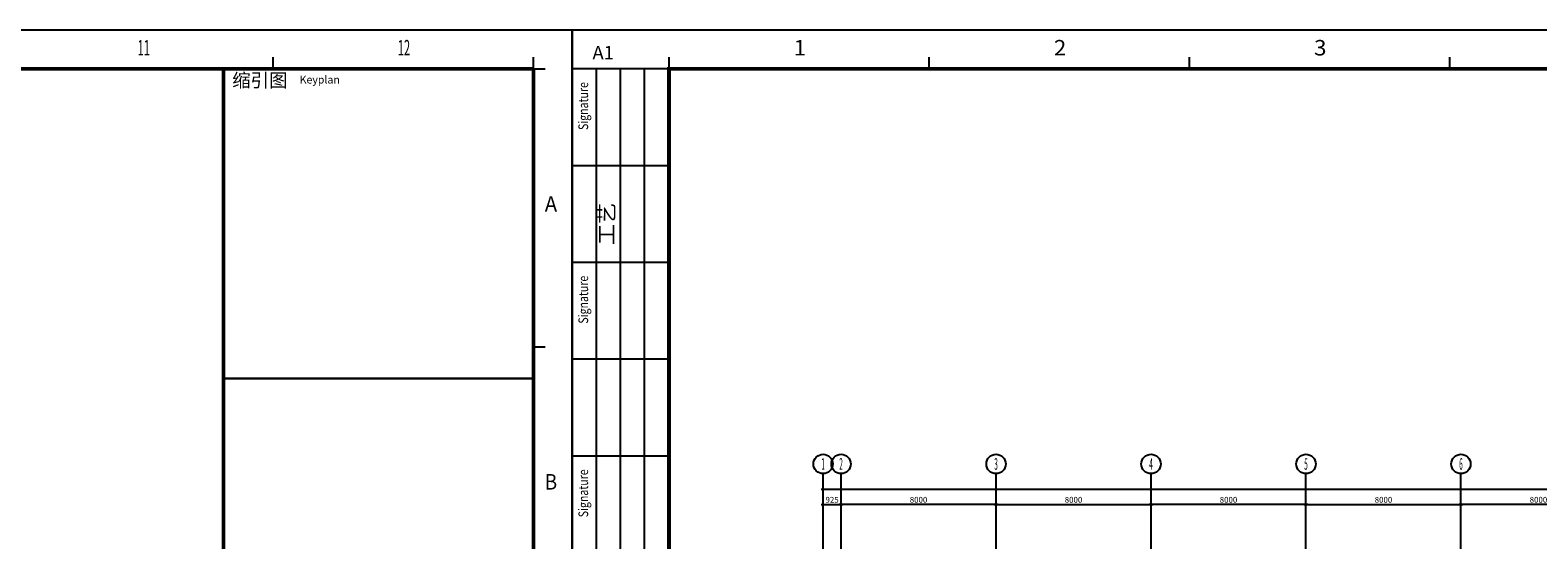
# Model space of a CAD drawing. Extents: x 1874703 to 3405233, y -2598583 to -2479783.
# Drawn here: x 3038988 to 3116816, y -2506109 to -2479783 of the extents above; entities that cross this region are included whole.
import ezdxf
from ezdxf.enums import TextEntityAlignment as Align

# ---------------------------------------------------------------- set-up
doc = ezdxf.new("R2010")
doc.units = 0
doc.header["$LTSCALE"] = 1000
doc.header["$MEASUREMENT"] = 0
doc.layers.get('0').update_dxf_attribs({"linetype": 'CONTINUOUS'})
doc.layers.get('Defpoints').update_dxf_attribs({"linetype": 'CONTINUOUS'})
for name, color, linetype in [('0-TB-TEXT-EN', 7, 'CONTINUOUS'), ('0-tk-partion', 8, 'CONTINUOUS'), ('ADIM', 3, 'CONTINUOUS'), ('AXIS', 3, 'CONTINUOUS'), ('NUM', 7, 'CONTINUOUS'), ('TITLE', 7, 'CONTINUOUS'), ('Z-BOR-1', 7, 'CONTINUOUS'), ('Z-BOR-4', 7, 'CONTINUOUS'), ('Z-BT-TC1', 7, 'CONTINUOUS')]:
    doc.layers.add(name, color=color, linetype=linetype)
doc.styles.add('EDRI-LOG', font='txt.shx', dxfattribs={"width": 0.7, "bigfont": 'HZTXT.shx'})
doc.styles.add('HZ', font='tssdeng.shx', dxfattribs={"width": 0.75, "bigfont": 'tssdchn1.shx'})
doc.styles.add('ROMANS', font='romans', dxfattribs={"height": 0.125})
doc.styles.get("Standard").update_dxf_attribs({"font": 'GBENOR', "bigfont": 'GBCBIG'})
doc.styles.add('STYLE2', font='txt-edri.shx', dxfattribs={"width": 1.2, "bigfont": 'hztxt.shx'})
doc.styles.add('TSSD_AXIS', font='Complex.shx', dxfattribs={"width": 0.7, "bigfont": 'hztxt.shx'})
doc.styles.add('TSSD_DIMENSION', font='Tssdeng.shx', dxfattribs={"width": 0.7, "bigfont": 'hztxt.shx'})
doc.dimstyles.new('TSSD_100_100', dxfattribs={"dimtxt": 300, "dimasz": 100, "dimexe": 100, "dimexo": 250, "dimgap": 100, "dimtad": 1, "dimdec": 0, "dimzin": 0, "dimdsep": 46, "dimtxsty": 'TSSD_DIMENSION', "dimblk": 'ARCHTICK', "dimblk1": 'ARCHTICK', "dimblk2": 'ARCHTICK', "dimcen": 0, "dimdle": 100, "dimclrt": 7, "dimadec": 0, "dimazin": 0, "dimtfac": 1, "dimtdec": 0, "dimtix": 1, "dimtmove": 2, "dimatfit": 3, "dimfxl": 1, "dimtolj": 1, "dimtzin": 0, "dimarcsym": 0})

# ---------------------------------------------------------------- blocks, each defined once
blk = doc.blocks.new('G$C3FE8CC06')
at = {"color": 3, "const_width": 1}
blk.add_lwpolyline([(25, 584), (751, 584), (751, 10), (25, 10)], close=True, dxfattribs=at)
for points in [[(831, 584), (25, 584)], [(831, 10), (831, 584)]]:
    blk.add_lwpolyline(points, dxfattribs=at)
at = {"layer": '0-tk-partion', "linetype": 'Continuous'}
for p, q in [((831, 584), (834, 584)), ((831, 512.25), (834, 512.25))]:
    blk.add_line(p, q, dxfattribs=at)
for points in [[(25, 584), (25, 587)], [(92.17, 584), (92.17, 587)], [(159.33, 584), (159.33, 587)], [(226.5, 584), (226.5, 587)], [(763.83, 584), (763.83, 587)], [(831, 584), (831, 587)]]:
    blk.add_lwpolyline(points, dxfattribs=at)
at = {"layer": 'TITLE', "linetype": 'Continuous'}
for p, q in [((751, 10), (751, 584)), ((751, 504), (831.07, 504))]:
    blk.add_line(p, q, dxfattribs=at)
at = {"layer": 'Z-BOR-1'}
for p, q in [((841, 594), (0, 594)), ((0, 594), (0, 0)), ((841, 0), (841, 594)), ((831, 504), (751, 504))]:
    blk.add_line(p, q, dxfattribs=at)
at = {"layer": 'Z-BOR-4'}
for p, q in [((0, 584), (0, 384)), ((25, 584), (0, 584)), ((6.2, 584), (6.2, 384)), ((12.4, 584), (12.4, 384)), ((18.6, 584), (18.6, 384)), ((25, 584), (25, 384)), ((25, 559), (0, 559)), ((25, 534), (0, 534)), ((25, 509), (0, 509)), ((25, 484), (0, 484))]:
    blk.add_line(p, q, dxfattribs=at)
at = {"layer": '0-TB-TEXT-EN', "style": 'ROMANS'}
blk.add_text('Keyplan', height=2, dxfattribs=at).set_placement((770.66, 581.21), align=Align.MIDDLE_LEFT)
at = {"layer": '0-tk-partion', "linetype": 'Continuous', "oblique": 10}
for s, width, p, p2 in [('2', 1.311348, (124.32, 587.46), (127.52, 587.46)), ('3', 1.352674, (191.48, 587.46), (194.68, 587.46)), ('12', 0.720682, (795.98, 587.46), (799.18, 587.46)), ('1', 2.285714, (57.15, 587.46), (60.35, 587.46)), ('11', 0.941176, (728.82, 587.46), (732.02, 587.46)), ('A', 1.066667, (833.92, 547.11), (837.12, 547.11)), ('B', 1.230769, (833.92, 475.36), (837.12, 475.36))]:
    blk.add_text(s, height=4, dxfattribs=dict(at, width=width)).set_placement(p, p2, align=Align.FIT)
at = {"layer": 'TITLE', "style": 'STYLE2'}
blk.add_text('A1', height=3.5, dxfattribs=at).set_placement((5.24, 586.43))
blk.add_text('缩引图', height=3.5, dxfattribs=at).set_placement((760.4, 579.31, -138.47), align=Align.CENTER)
at = {"layer": 'Z-BT-TC1', "style": 'HZ', "width": 0.8}
for p in [(4.11, 568.21), (4.11, 518.21), (4.11, 468.21)]:
    blk.add_text('Signature', height=2.5, rotation=90, dxfattribs=at).set_placement(p)
at = {"layer": 'Z-BT-TC1', "style": 'EDRI-LOG'}
blk.add_text('工艺', height=4, rotation=90, dxfattribs=at).set_placement((10.87, 538.51))
blk = doc.blocks.new('_ArchTick')
at = {"color": 0, "linetype": 'ByBlock', "const_width": 0.4}
blk.add_lwpolyline([(-0.5, -0.5), (0.5, 0.5)], dxfattribs=at)
blk = doc.blocks.new('*D578')
at = {"layer": 'ADIM', "color": 0, "lineweight": -2, "transparency": 16777216}
for p, q in [((3079822, -2503490), (3209872, -2503490)), ((3079922, -2504840), (3079922, -2503390)), ((3209772, -2504840), (3209772, -2503390))]:
    blk.add_line(p, q, dxfattribs=at)
at = {"layer": 'Defpoints', "color": 0, "transparency": 16777216}
for p in [(3209772, -2503490), (3079922, -2505090), (3209772, -2505090)]:
    blk.add_point(p, dxfattribs=at)
at = {"layer": 'ADIM', "color": 0, "lineweight": -2, "transparency": 16777216, "xscale": 100, "yscale": 100, "zscale": 100, "rotation": 180}
blk.add_blockref('_ArchTick', (3079922, -2503490), dxfattribs=at)
at = {"layer": 'ADIM', "color": 0, "lineweight": -2, "transparency": 16777216, "xscale": 100, "yscale": 100, "zscale": 100}
blk.add_blockref('_ArchTick', (3209772, -2503490), dxfattribs=at)
at = {"layer": 'ADIM', "color": 7, "transparency": 16777216, "insert": (3144847, -2503240), "char_height": 300, "attachment_point": 5, "style": 'TSSD_DIMENSION'}
blk.add_mtext('\\A1;129850', dxfattribs=at)
blk = doc.blocks.new('*D579')
at = {"layer": 'ADIM', "color": 0, "lineweight": -2, "transparency": 16777216}
for p, q in [((3088947, -2504290), (3080747, -2504290)), ((3080847, -2504840), (3080847, -2504190)), ((3088847, -2504840), (3088847, -2504190))]:
    blk.add_line(p, q, dxfattribs=at)
at = {"layer": 'Defpoints', "color": 0, "transparency": 16777216}
for p in [(3080847, -2504290), (3080847, -2505090), (3088847, -2505090)]:
    blk.add_point(p, dxfattribs=at)
at = {"layer": 'ADIM', "color": 0, "lineweight": -2, "transparency": 16777216, "xscale": 100, "yscale": 100, "zscale": 100, "rotation": 180}
blk.add_blockref('_ArchTick', (3080847, -2504290), dxfattribs=at)
at = {"layer": 'ADIM', "color": 0, "lineweight": -2, "transparency": 16777216, "xscale": 100, "yscale": 100, "zscale": 100}
blk.add_blockref('_ArchTick', (3088847, -2504290), dxfattribs=at)
at = {"layer": 'ADIM', "color": 7, "transparency": 16777216, "insert": (3084847, -2504040), "char_height": 300, "attachment_point": 5, "style": 'TSSD_DIMENSION'}
blk.add_mtext('\\A1;8000', dxfattribs=at)
blk = doc.blocks.new('*D580')
at = {"layer": 'ADIM', "color": 0, "lineweight": -2, "transparency": 16777216}
for p, q in [((3079822, -2504290), (3080947, -2504290)), ((3079922, -2504840), (3079922, -2504190)), ((3080847, -2504840), (3080847, -2504190))]:
    blk.add_line(p, q, dxfattribs=at)
at = {"layer": 'Defpoints', "color": 0, "transparency": 16777216}
for p in [(3080847, -2504290), (3079922, -2505090), (3080847, -2505090)]:
    blk.add_point(p, dxfattribs=at)
at = {"layer": 'ADIM', "color": 0, "lineweight": -2, "transparency": 16777216, "xscale": 100, "yscale": 100, "zscale": 100, "rotation": 180}
blk.add_blockref('_ArchTick', (3079922, -2504290), dxfattribs=at)
at = {"layer": 'ADIM', "color": 0, "lineweight": -2, "transparency": 16777216, "xscale": 100, "yscale": 100, "zscale": 100}
blk.add_blockref('_ArchTick', (3080847, -2504290), dxfattribs=at)
at = {"layer": 'ADIM', "color": 7, "transparency": 16777216, "insert": (3080384, -2504040), "char_height": 300, "attachment_point": 5, "style": 'TSSD_DIMENSION'}
blk.add_mtext('\\A1;925', dxfattribs=at)
blk = doc.blocks.new('TS_AXNO')
at = {"color": 0, "linetype": 'ByBlock'}
blk.add_circle((0, 0), 0.5, dxfattribs=at)
at = {"color": 0, "linetype": 'ByBlock', "style": 'TSSD_AXIS', "width": 0.7}
blk.add_attdef('A', text='', height=0.6, dxfattribs=at).set_placement((0, 0), align=Align.MIDDLE_CENTER)
blk = doc.blocks.new('*D581')
at = {"layer": 'ADIM', "color": 0, "lineweight": -2, "transparency": 16777216}
for p, q in [((3088747, -2504290), (3096947, -2504290)), ((3088847, -2504840), (3088847, -2504190)), ((3096847, -2504840), (3096847, -2504190))]:
    blk.add_line(p, q, dxfattribs=at)
at = {"layer": 'Defpoints', "color": 0, "transparency": 16777216}
for p in [(3096847, -2504290), (3088847, -2505090), (3096847, -2505090)]:
    blk.add_point(p, dxfattribs=at)
at = {"layer": 'ADIM', "color": 0, "lineweight": -2, "transparency": 16777216, "xscale": 100, "yscale": 100, "zscale": 100, "rotation": 180}
blk.add_blockref('_ArchTick', (3088847, -2504290), dxfattribs=at)
at = {"layer": 'ADIM', "color": 0, "lineweight": -2, "transparency": 16777216, "xscale": 100, "yscale": 100, "zscale": 100}
blk.add_blockref('_ArchTick', (3096847, -2504290), dxfattribs=at)
at = {"layer": 'ADIM', "color": 7, "transparency": 16777216, "insert": (3092847, -2504040), "char_height": 300, "attachment_point": 5, "style": 'TSSD_DIMENSION'}
blk.add_mtext('\\A1;8000', dxfattribs=at)
blk = doc.blocks.new('*D582')
at = {"layer": 'ADIM', "color": 0, "lineweight": -2, "transparency": 16777216}
for p, q in [((3104747, -2504290), (3112947, -2504290)), ((3104847, -2504840), (3104847, -2504190)), ((3112847, -2504840), (3112847, -2504190))]:
    blk.add_line(p, q, dxfattribs=at)
at = {"layer": 'Defpoints', "color": 0, "transparency": 16777216}
for p in [(3112847, -2504290), (3104847, -2505090), (3112847, -2505090)]:
    blk.add_point(p, dxfattribs=at)
at = {"layer": 'ADIM', "color": 0, "lineweight": -2, "transparency": 16777216, "xscale": 100, "yscale": 100, "zscale": 100, "rotation": 180}
blk.add_blockref('_ArchTick', (3104847, -2504290), dxfattribs=at)
at = {"layer": 'ADIM', "color": 0, "lineweight": -2, "transparency": 16777216, "xscale": 100, "yscale": 100, "zscale": 100}
blk.add_blockref('_ArchTick', (3112847, -2504290), dxfattribs=at)
at = {"layer": 'ADIM', "color": 7, "transparency": 16777216, "insert": (3108847, -2504040), "char_height": 300, "attachment_point": 5, "style": 'TSSD_DIMENSION'}
blk.add_mtext('\\A1;8000', dxfattribs=at)
blk = doc.blocks.new('*D583')
at = {"layer": 'ADIM', "color": 0, "lineweight": -2, "transparency": 16777216}
for p, q in [((3104947, -2504290), (3096747, -2504290)), ((3096847, -2504840), (3096847, -2504190)), ((3104847, -2504840), (3104847, -2504190))]:
    blk.add_line(p, q, dxfattribs=at)
at = {"layer": 'Defpoints', "color": 0, "transparency": 16777216}
for p in [(3096847, -2504290), (3096847, -2505090), (3104847, -2505090)]:
    blk.add_point(p, dxfattribs=at)
at = {"layer": 'ADIM', "color": 0, "lineweight": -2, "transparency": 16777216, "xscale": 100, "yscale": 100, "zscale": 100, "rotation": 180}
blk.add_blockref('_ArchTick', (3096847, -2504290), dxfattribs=at)
at = {"layer": 'ADIM', "color": 0, "lineweight": -2, "transparency": 16777216, "xscale": 100, "yscale": 100, "zscale": 100}
blk.add_blockref('_ArchTick', (3104847, -2504290), dxfattribs=at)
at = {"layer": 'ADIM', "color": 7, "transparency": 16777216, "insert": (3100847, -2504040), "char_height": 300, "attachment_point": 5, "style": 'TSSD_DIMENSION'}
blk.add_mtext('\\A1;8000', dxfattribs=at)
blk = doc.blocks.new('*D586')
at = {"layer": 'ADIM', "color": 0, "lineweight": -2, "transparency": 16777216}
for p, q in [((3120947, -2504290), (3112747, -2504290)), ((3112847, -2504840), (3112847, -2504190)), ((3120847, -2504840), (3120847, -2504190))]:
    blk.add_line(p, q, dxfattribs=at)
at = {"layer": 'Defpoints', "color": 0, "transparency": 16777216}
for p in [(3112847, -2504290), (3112847, -2505090), (3120847, -2505090)]:
    blk.add_point(p, dxfattribs=at)
at = {"layer": 'ADIM', "color": 0, "lineweight": -2, "transparency": 16777216, "xscale": 100, "yscale": 100, "zscale": 100, "rotation": 180}
blk.add_blockref('_ArchTick', (3112847, -2504290), dxfattribs=at)
at = {"layer": 'ADIM', "color": 0, "lineweight": -2, "transparency": 16777216, "xscale": 100, "yscale": 100, "zscale": 100}
blk.add_blockref('_ArchTick', (3120847, -2504290), dxfattribs=at)
at = {"layer": 'ADIM', "color": 7, "transparency": 16777216, "insert": (3116847, -2504040), "char_height": 300, "attachment_point": 5, "style": 'TSSD_DIMENSION'}
blk.add_mtext('\\A1;8000', dxfattribs=at)

msp = doc.modelspace()

# ---------------------------------------------------------------- linework, layer by layer
at = {"layer": 'AXIS'}
for p, q in [((3079921.8, -2557490.2), (3079921.8, -2502690.2)), ((3080846.8, -2557490.2), (3080846.8, -2502690.2)), ((3088846.8, -2557490.2), (3088846.8, -2502690.2)), ((3096846.8, -2557490.2), (3096846.8, -2502690.2)), ((3104846.8, -2557490.2), (3104846.8, -2502690.2)), ((3112846.8, -2557490.2), (3112846.8, -2502690.2))]:
    msp.add_line(p, q, dxfattribs=at)

# ---------------------------------------------------------------- block references
at = {"xscale": 200, "yscale": 200, "zscale": 200}
for p in [(2898768.5, -2598583.2), (2898768.5, -2598583.2), (3066968.5, -2598583.2), (3066968.5, -2598583.2)]:
    msp.add_blockref('G$C3FE8CC06', p, dxfattribs=at)
at = {"layer": 'NUM'}
ref = msp.add_blockref('TS_AXNO', (3079921.8, -2502190.2), dxfattribs=dict(at, xscale=1000, yscale=1000, zscale=1000))
ref.add_attrib('3', '1', dxfattribs={"height": 600, "style": 'TSSD_AXIS', "width": 0.4}).set_placement((3079921.8, -2502190.2), align=Align.MIDDLE_CENTER)
ref = msp.add_blockref('TS_AXNO', (3080846.8, -2502190.2), dxfattribs=dict(at, xscale=1000, yscale=1000, zscale=1000))
ref.add_attrib('3', '2', dxfattribs={"height": 600, "style": 'TSSD_AXIS', "width": 0.4}).set_placement((3080846.8, -2502190.2), align=Align.MIDDLE_CENTER)
ref = msp.add_blockref('TS_AXNO', (3088846.8, -2502190.2), dxfattribs=dict(at, xscale=1000, yscale=1000, zscale=1000))
ref.add_attrib('3', '3', dxfattribs={"height": 600, "style": 'TSSD_AXIS', "width": 0.4}).set_placement((3088846.8, -2502190.2), align=Align.MIDDLE_CENTER)
ref = msp.add_blockref('TS_AXNO', (3096846.8, -2502190.2), dxfattribs=dict(at, xscale=1000, yscale=1000, zscale=1000))
ref.add_attrib('3', '4', dxfattribs={"height": 600, "style": 'TSSD_AXIS', "width": 0.4}).set_placement((3096846.8, -2502190.2), align=Align.MIDDLE_CENTER)
ref = msp.add_blockref('TS_AXNO', (3104846.8, -2502190.2), dxfattribs=dict(at, xscale=1000, yscale=1000, zscale=1000))
ref.add_attrib('3', '5', dxfattribs={"height": 600, "style": 'TSSD_AXIS', "width": 0.4}).set_placement((3104846.8, -2502190.2), align=Align.MIDDLE_CENTER)
ref = msp.add_blockref('TS_AXNO', (3112846.8, -2502190.2), dxfattribs=dict(at, xscale=1000, yscale=1000, zscale=1000))
ref.add_attrib('3', '6', dxfattribs={"height": 600, "style": 'TSSD_AXIS', "width": 0.4}).set_placement((3112846.8, -2502190.2), align=Align.MIDDLE_CENTER)

# ---------------------------------------------------------------- dimensions: what is measured, and where the dimension line sits
at = {"layer": 'ADIM'}
for base, p1, p2, picture, middle in [((3209771.8, -2503490.2), (3079921.8, -2505090.2), (3209771.8, -2505090.2), '*D578', (3144846.8, -2503240.2)), ((3080846.8, -2504290.2), (3079921.8, -2505090.2), (3080846.8, -2505090.2), '*D580', (3080384.3, -2504040.2)), ((3096846.8, -2504290.2), (3088846.8, -2505090.2), (3096846.8, -2505090.2), '*D581', (3092846.8, -2504040.2)), ((3112846.8, -2504290.2), (3104846.8, -2505090.2), (3112846.8, -2505090.2), '*D582', (3108846.8, -2504040.2))]:
    dim = msp.add_linear_dim(base=base, p1=p1, p2=p2, dimstyle='TSSD_100_100', dxfattribs=at)
    dim.commit()
    dim.dimension.update_dxf_attribs({"geometry": picture, "text_midpoint": middle})
for base, p1, p2, picture, middle in [((3080846.8, -2504290.2), (3088846.8, -2505090.2), (3080846.8, -2505090.2), '*D579', (3084846.8, -2504040.2)), ((3096846.8, -2504290.2), (3104846.8, -2505090.2), (3096846.8, -2505090.2), '*D583', (3100846.8, -2504040.2)), ((3112846.8, -2504290.2), (3120846.8, -2505090.2), (3112846.8, -2505090.2), '*D586', (3116846.8, -2504040.2))]:
    dim = msp.add_linear_dim(base=base, p1=p1, p2=p2, angle=180, dimstyle='TSSD_100_100', dxfattribs=at)
    dim.commit()
    dim.dimension.update_dxf_attribs({"geometry": picture, "text_midpoint": middle})

doc.saveas('drawing.dxf')
